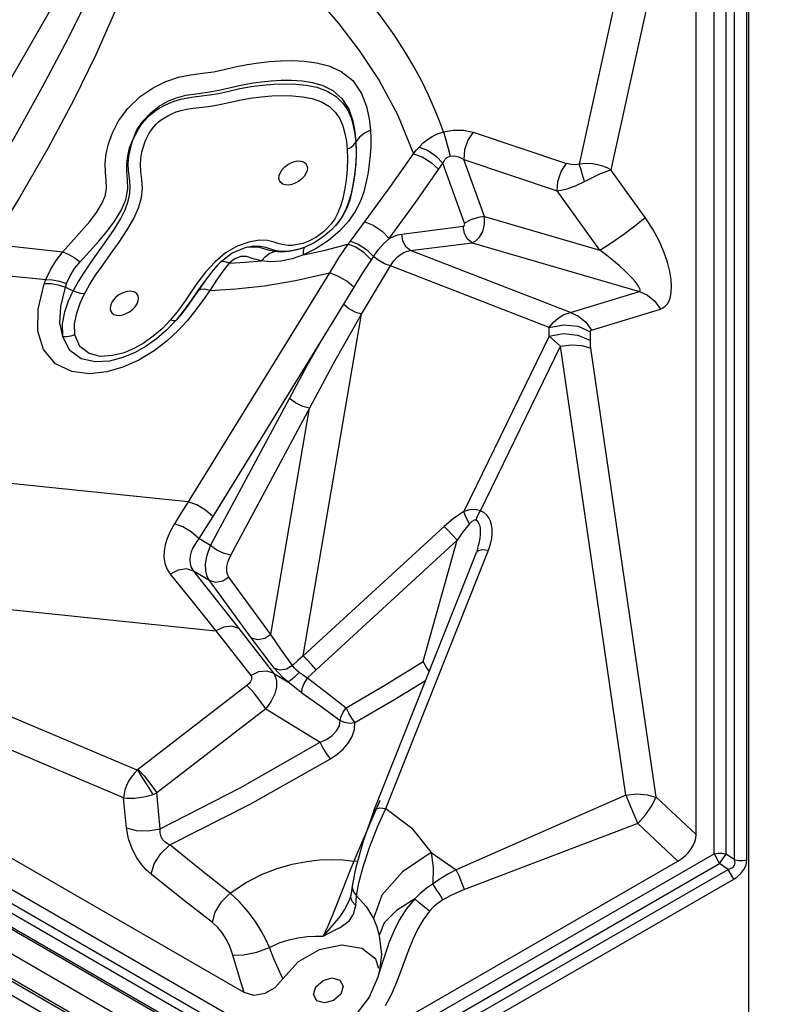
# Model space of a CAD drawing. Units: millimetres. Extents: x 127057 to 142906, y 4541 to 15098.
# Drawn here: x 134251 to 134487, y 8267 to 8578 of the extents above; entities that cross this region are included whole.
import ezdxf

# ---------------------------------------------------------------- set-up
doc = ezdxf.new("R2010")
doc.units = ezdxf.units.MM
for name, color, linetype in [('DEFAULT', 7, 'Continuous'), ('DiKom', 7, 'Continuous'), ('QITELE', 7, 'Continuous')]:
    doc.layers.add(name, color=color, linetype=linetype)

# ---------------------------------------------------------------- blocks, each defined once
blk = doc.blocks.new('RC-20201')
at = {"layer": 'DiKom', "color": 7, "linetype": 'Continuous'}
for p, q in [((146715.35, 8268.55), (146715.35, 8974.77)), ((146710.85, 8368.71), (146710.85, 8929.59)), ((146714.68, 8368.62), (146714.68, 8929.51)), ((146704.36, 8370.64), (146704.36, 8928.11)), ((146708.18, 8370.55), (146708.18, 8928.02)), ((146698.68, 8376.78), (146698.68, 8909.14)), ((146680.97, 8676.18), (146661.74, 8588.82)), ((146690.68, 8672.96), (146671.76, 8587.01)), ((146509.78, 8664.26), (146418.85, 8505.62)), ((146604.32, 8604.43), (146609.35, 8592.09)), ((146628.25, 8598.91), (146657.74, 8588.95)), ((146588.16, 8596.06), (146588.43, 8593.51)), ((146666.49, 8240.34), (146054.88, 8593.45)), ((146602.07, 8581.66), (146609.35, 8592.09)), ((146625.3, 8590.26), (146654.79, 8580.3)), ((146631.81, 8572.19), (146625.3, 8590.26)), ((146625.48, 8570.13), (146618.67, 8589.05)), ((146682.61, 8571.89), (146671.76, 8587.01)), ((146716.86, 8203.46), (146054.13, 8586.08)), ((146588.04, 8583.71), (146587.54, 8580.59)), ((146594.43, 8583.15), (146593.66, 8580.02)), ((146659.74, 8228.64), (146048.13, 8581.75)), ((146587.54, 8580.59), (146586.98, 8577.86)), ((146589.88, 8580.3), (146589.18, 8577.51)), ((146592.43, 8568.44), (146602.07, 8581.66)), ((146668.26, 8561.52), (146654.79, 8580.3)), ((146100.79, 8579.64), (146583.58, 8300.9)), ((146589.18, 8577.51), (146588.23, 8574.87)), ((146589.59, 8579.35), (146588.85, 8576.72)), ((146096.26, 8574.76), (146582, 8294.31)), ((146098.95, 8576.28), (146581.74, 8297.55)), ((146587.89, 8574.26), (146586.65, 8571.98)), ((146588.23, 8574.87), (146587.03, 8572.53)), ((146588.85, 8576.72), (146587.89, 8574.26)), ((146601.7, 8565.3), (146609.94, 8576.6)), ((146094.42, 8571.4), (146580.16, 8290.96)), ((146587.03, 8572.53), (146585.5, 8570.32)), ((146590.94, 8573.76), (146588.85, 8570.76)), ((146631.81, 8572.19), (146668.26, 8561.52)), ((146498.47, 8561.04), (146504.41, 8567.66)), ((146585.5, 8570.32), (146584.77, 8569.44)), ((146599.45, 8567.6), (146601.7, 8565.3)), ((146605.61, 8566.63), (146625.03, 8569.11)), ((146563.19, 8564.63), (146560.52, 8564.72)), ((146565.25, 8564.15), (146563.19, 8564.63)), ((146580.84, 8565.82), (146577.96, 8563.93)), ((146555.79, 8562.23), (146552.01, 8560.64)), ((146556.1, 8562.32), (146555.8, 8562.24)), ((146558.83, 8562.83), (146556.1, 8562.32)), ((146565.89, 8561.38), (146564.21, 8561.84)), ((146567.62, 8561.17), (146565.89, 8561.38)), ((146570.98, 8563.08), (146569.7, 8563.06)), ((146572.19, 8563.21), (146570.98, 8563.08)), ((146575.11, 8562.55), (146574.14, 8562.18)), ((146578.53, 8562.05), (146574.59, 8560.14)), ((146574.59, 8560.14), (146581.42, 8561.58)), ((146574.74, 8562.16), (146575.11, 8562.55)), ((146577.96, 8563.93), (146575.11, 8562.55)), ((146581.42, 8561.58), (146588.64, 8563.43)), ((146588.64, 8563.43), (146585.68, 8559.12)), ((146589.39, 8564.39), (146588.64, 8563.43)), ((146589.39, 8564.39), (146591.87, 8563.45)), ((146591.87, 8563.45), (146594.48, 8561.73)), ((146594.48, 8561.73), (146596.68, 8559.58)), ((146608.43, 8561.47), (146627.85, 8563.94)), ((146658.94, 8541.81), (146608.43, 8561.47)), ((146627.85, 8563.94), (146680.78, 8548.46)), ((146572.73, 8278.09), (146086.99, 8558.53)), ((146549.9, 8560.68), (146546.5, 8557.82)), ((146552.01, 8560.64), (146548.12, 8557.6)), ((146552.87, 8558.84), (146551.12, 8557.44)), ((146563.92, 8560.59), (146565.39, 8561.13)), ((146567.52, 8560.96), (146565.39, 8561.13)), ((146571.03, 8558.84), (146567.45, 8558.06)), ((146569.95, 8561.12), (146567.52, 8560.96)), ((146574.59, 8560.14), (146571.03, 8558.84)), ((146585.68, 8559.12), (146582.77, 8554.37)), ((146596.68, 8559.58), (146595.99, 8558.55)), ((146570.74, 8274.81), (146085, 8555.26)), ((146546.5, 8557.82), (146543.6, 8554.57)), ((146547.17, 8556.61), (146545.47, 8554.64)), ((146547.35, 8556.81), (146545.49, 8554.62)), ((146547.34, 8556.8), (146547.17, 8556.61)), ((146548.12, 8557.6), (146547.35, 8556.81)), ((146548.8, 8557.94), (146548.11, 8557.61)), ((146551.12, 8557.44), (146549.05, 8554.93)), ((146551.12, 8557.44), (146556.18, 8557.74)), ((146556.18, 8557.74), (146561.26, 8558.19)), ((146564.09, 8557.86), (146561.26, 8558.19)), ((146567.45, 8558.06), (146564.09, 8557.86)), ((146592.86, 8541.33), (146602.11, 8556.63)), ((146652.26, 8537.12), (146602.11, 8556.63)), ((146492.62, 8550.9), (146493.11, 8552.27)), ((146582.77, 8554.37), (146538.12, 8481.95)), ((146543.6, 8554.57), (146541.19, 8551.4)), ((146545.47, 8554.64), (146543.23, 8551.69)), ((146545.49, 8554.62), (146543.34, 8551.74)), ((146547.05, 8552.08), (146544.94, 8548.85)), ((146549.05, 8554.93), (146547.05, 8552.08)), ((146572.06, 8551.93), (146582.77, 8554.37)), ((146490.65, 8542.95), (146492.62, 8550.9)), ((146499.33, 8549.9), (146499.7, 8550.99)), ((146499.33, 8549.9), (146501.78, 8548.71)), ((146541.19, 8551.4), (146539.11, 8548.41)), ((146543.34, 8551.74), (146539.5, 8546.18)), ((146543.23, 8551.69), (146541.21, 8548.78)), ((146542.07, 8549.18), (146541.28, 8548.77)), ((146544.94, 8548.85), (146553.18, 8549.33)), ((146553.18, 8549.33), (146562.21, 8550.3)), ((146562.21, 8550.3), (146572.06, 8551.93)), ((146590.45, 8549.9), (146587.18, 8544.52)), ((146503.97, 8544.79), (146505.23, 8547.53)), ((146544.94, 8548.85), (146542.63, 8545.51)), ((146658.94, 8541.81), (146680.78, 8548.46)), ((146536.99, 8542.75), (146534.31, 8539.47)), ((146542.63, 8545.51), (146540.25, 8542.27)), ((146587.18, 8544.52), (146581.55, 8535.18)), ((146665.57, 8536.3), (146687.41, 8542.95)), ((146535.02, 8542.57), (146532.57, 8539.56)), ((146536.06, 8541.55), (146534.31, 8539.47)), ((146540.25, 8542.27), (146537.75, 8539.2)), ((146574.48, 8433.26), (146592.86, 8541.33)), ((146652.2, 8534.36), (146652.26, 8537.12)), ((146528.07, 8533.54), (146524.8, 8531.21)), ((146581.55, 8535.18), (146545.91, 8477.38)), ((146652.2, 8534.36), (146625.24, 8478.87)), ((146655.8, 8531.24), (146652.2, 8534.36)), ((146665.26, 8533.03), (146665.32, 8535.79)), ((146531.56, 8533.02), (146527.37, 8529.77)), ((146630.5, 8479.16), (146655.8, 8531.24)), ((146676.5, 8389.19), (146655.8, 8531.24)), ((146686.1, 8388.59), (146665.41, 8530.53)), ((146527.37, 8529.77), (146522.54, 8526.8)), ((146545.22, 8468.12), (146570.11, 8514.68)), ((146564.29, 8439.97), (146576.47, 8511.6)), ((146538.12, 8481.95), (146444.61, 8491.59)), ((146625.24, 8478.87), (146621.91, 8476.64)), ((146619.01, 8474.2), (146574.48, 8433.26)), ((146621.91, 8476.64), (146619.01, 8474.2)), ((146620.25, 8472.96), (146619.01, 8474.2)), ((146627.05, 8475.04), (146625.04, 8472.56)), ((146627.05, 8475.04), (146626.29, 8476.4)), ((146629.67, 8475.78), (146629.13, 8476.16)), ((146630.05, 8475.23), (146629.67, 8475.78)), ((146634.02, 8474.71), (146633.65, 8475.88)), ((146625.04, 8472.56), (146623.13, 8469.82)), ((146545.22, 8468.12), (146541.49, 8470.32)), ((146623.13, 8469.82), (146578.6, 8428.87)), ((146612.44, 8431.44), (146623.13, 8469.82)), ((146629.72, 8467.32), (146629.93, 8468.11)), ((146596.84, 8384.23), (146629.24, 8465.9)), ((146600.62, 8385.02), (146633.03, 8466.68)), ((146629.72, 8467.32), (146629.24, 8465.9)), ((146631.07, 8466.84), (146633.03, 8466.68)), ((146544.87, 8457.06), (146539.78, 8460.06)), ((146558.14, 8438.88), (146544.87, 8457.06)), ((146564.29, 8439.97), (146551.02, 8458.15)), ((146472.74, 8448.83), (146546.86, 8441.19)), ((146546.86, 8441.19), (146557.92, 8427)), ((146554.08, 8441.93), (146565.14, 8427.74)), ((146565.14, 8427.74), (146569.65, 8424.99)), ((146578.6, 8428.87), (146575.8, 8426.25)), ((146522.01, 8397.13), (146462.9, 8422.09)), ((146556.71, 8423.9), (146522.01, 8397.13)), ((146562.64, 8416.45), (146528.2, 8389.88)), ((146562.64, 8416.45), (146579.88, 8405.92)), ((146517.68, 8388.35), (146459.84, 8412.78)), ((146555.83, 8326.73), (146444.01, 8391.29)), ((146518.6, 8378.85), (146517.68, 8388.35)), ((146529.29, 8378.58), (146528.2, 8389.88)), ((146598.72, 8387.53), (146590.47, 8368.34)), ((146680.23, 8380.23), (146676.46, 8389.32)), ((146698.68, 8376.78), (146686.1, 8388.59)), ((146596.84, 8384.23), (146593.45, 8374.61)), ((146598.01, 8379.13), (146600.62, 8385.02)), ((146600.62, 8385.02), (146608.72, 8378.89)), ((146595.47, 8372.61), (146598.01, 8379.13)), ((146608.72, 8378.89), (146614.94, 8371.05)), ((146692.89, 8368.36), (146680.22, 8380.25)), ((146593.45, 8374.61), (146591.03, 8365.84)), ((146593.45, 8366.53), (146595.47, 8372.61)), ((146583.58, 8300.9), (146704.36, 8370.64)), ((146590.47, 8368.34), (146588.86, 8364.38)), ((146589.89, 8308.89), (146692.89, 8368.36)), ((146590.47, 8368.34), (146591.73, 8368.37)), ((146614.94, 8371.05), (146605.86, 8364.97)), ((146614.94, 8371.05), (146622.86, 8365.56)), ((146704.36, 8370.64), (146706.13, 8367.56)), ((146706.13, 8367.56), (146708.18, 8370.55)), ((146710.85, 8368.71), (146708.18, 8370.55)), ((146585.35, 8297.83), (146706.13, 8367.56)), ((146585.62, 8294.6), (146708.8, 8365.72)), ((146591.03, 8365.84), (146589.98, 8360.47)), ((146708.8, 8365.72), (146706.13, 8367.56)), ((146710.58, 8362.64), (146708.8, 8365.72)), ((146587.39, 8291.52), (146710.58, 8362.64)), ((146605.86, 8364.97), (146599.36, 8357.52)), ((146589.98, 8360.45), (146589.54, 8357.48)), ((146589.44, 8357.03), (146589.43, 8357.02)), ((146589.54, 8357.49), (146589.44, 8357.03)), ((146590.36, 8358.56), (146591.37, 8357.39)), ((146591.08, 8354.33), (146591.37, 8357.38)), ((146591.37, 8357.38), (146594.37, 8353.94)), ((146599.36, 8357.52), (146596.68, 8350.15)), ((146609.75, 8356.37), (146603.99, 8352.75)), ((146609.75, 8356.37), (146607.03, 8353.1)), ((146587.55, 8353.03), (146586.05, 8350.86)), ((146594.37, 8353.94), (146596.68, 8350.15)), ((146603.99, 8352.75), (146600.12, 8348.78)), ((146583.63, 8351.07), (146582.12, 8347.56)), ((146587.36, 8348.12), (146589.07, 8349.56)), ((146596.68, 8350.15), (146597.75, 8347.59)), ((146583.78, 8348.05), (146580.77, 8344.55)), ((146582.12, 8347.56), (146580.78, 8344.55)), ((146597.75, 8347.59), (146598.51, 8344.85)), ((146600.12, 8348.78), (146598.51, 8344.85)), ((146598.51, 8344.85), (146599.2, 8338.76)), ((146593.01, 8340.69), (146586.64, 8341.75)), ((146600.46, 8339.23), (146598.85, 8334.16)), ((146598.85, 8334.16), (146598.05, 8331.66)), ((146598.05, 8331.66), (146595.37, 8325.33)), ((146598.05, 8331.66), (146598.02, 8331.58)), ((146605.26, 8333.29), (146603.85, 8329.67)), ((146577.74, 8326.14), (146578.51, 8328.59)), ((146603.85, 8329.67), (146602.24, 8326.04)), ((146578.76, 8324.18), (146577.74, 8326.14)), ((146595.37, 8325.33), (146590.91, 8319.49)), ((146602.24, 8326.04), (146600.41, 8322.6))]:
    blk.add_line(p, q, dxfattribs=at)
for points in [[(146516.21, 8662.24), (146511.3, 8651.38), (146505.62, 8639.54), (146499.19, 8626.83), (146491.95, 8613.16), (146483.7, 8598.23), (146474.8, 8582.75), (146466.08, 8568.17)], [(146523.64, 8661.1), (146519.74, 8649.42), (146514.81, 8636.78), (146508.9, 8623.35), (146501.96, 8609.07), (146493.77, 8593.7), (146484.7, 8578.01), (146475.63, 8563.44)], [(146618.82, 8598.98), (146617.61, 8602.34), (146616.02, 8606.31), (146614.1, 8610.61), (146611.95, 8614.98), (146609.51, 8619.5), (146606.62, 8624.37), (146603.2, 8629.64), (146599.24, 8635.25), (146594.68, 8641.2), (146589.46, 8647.54), (146583.58, 8654.3)], [(146573.17, 8647.46), (146579.36, 8640.64), (146585.77, 8633.11), (146592.21, 8624.7), (146598.48, 8615.22), (146604.32, 8604.43)], [(146504.41, 8567.66), (146506.98, 8570.67), (146509.11, 8573.46), (146510.76, 8576.1), (146511.87, 8578.64), (146512.31, 8581.09), (146512.16, 8583.56), (146511.93, 8586.23), (146511.91, 8589.05), (146512.24, 8592.01), (146512.98, 8595.21), (146514.2, 8598.7), (146516.1, 8602.45), (146518.99, 8606.41), (146522.94, 8610.15), (146527.06, 8612.95), (146531.02, 8614.92), (146535.09, 8616.3), (146538.99, 8617.07), (146542.67, 8617.54), (146546.16, 8618), (146549.47, 8618.69), (146553.01, 8619.54), (146556.72, 8620.3), (146560.33, 8620.86), (146563.8, 8621.24), (146567.31, 8621.48), (146571, 8621.54), (146574.83, 8621.35), (146578.68, 8620.84), (146582.56, 8619.84), (146586.47, 8618.08), (146590.13, 8615.21), (146592.92, 8611.16), (146594.51, 8606.96), (146595.34, 8603.09), (146595.72, 8599.57)], [(146547.94, 8612.15), (146554.78, 8613.78), (146558.01, 8614.39), (146561.19, 8614.85), (146564.3, 8615.16), (146567.48, 8615.34), (146570.8, 8615.35), (146574.15, 8615.13), (146577.45, 8614.61), (146580.7, 8613.67), (146583.87, 8612.07), (146586.74, 8609.57), (146588.89, 8606.13), (146590.16, 8602.48), (146590.85, 8599.03), (146591.16, 8595.74)], [(146520.77, 8596.7), (146521.56, 8598.31), (146522.37, 8599.82), (146523.29, 8601.23), (146524.28, 8602.51), (146525.33, 8603.63), (146526.42, 8604.61), (146527.59, 8605.5), (146528.86, 8606.35), (146530.27, 8607.18), (146531.87, 8607.99), (146533.72, 8608.75), (146535.75, 8609.37), (146537.86, 8609.8), (146540.05, 8610.11), (146542.37, 8610.39), (146544.88, 8610.71), (146547.69, 8611.17), (146550.92, 8611.88), (146554.48, 8612.67), (146558.04, 8613.3), (146561.58, 8613.75), (146565.16, 8614.04), (146568.68, 8614.16), (146572.1, 8614.07), (146575.43, 8613.74), (146578.74, 8613.08), (146582.06, 8611.91), (146584.93, 8610.19), (146587.06, 8608.11), (146588.54, 8605.82), (146589.59, 8603.4), (146590.32, 8600.9), (146590.81, 8598.33), (146591.16, 8595.74)], [(146520.77, 8596.7), (146521.91, 8599.62), (146523.74, 8602.34), (146526.17, 8604.9), (146528.91, 8607.08), (146531.67, 8608.68), (146534.47, 8609.79), (146537.42, 8610.55), (146540.65, 8611.07), (146544.21, 8611.5), (146547.94, 8612.15)], [(146544.55, 8607.06), (146547.57, 8607.56), (146550.95, 8608.29), (146554.39, 8609.06), (146557.76, 8609.66), (146561.14, 8610.1), (146564.55, 8610.38), (146567.9, 8610.5), (146571.13, 8610.42), (146574.23, 8610.12), (146577.27, 8609.53), (146580.26, 8608.48), (146582.81, 8606.96), (146584.7, 8605.13), (146586.04, 8603.07), (146587, 8600.85), (146587.69, 8598.5), (146588.16, 8596.06)], [(146505.23, 8547.53), (146506.95, 8550.62), (146508.86, 8553.62), (146511.09, 8556.82), (146513.61, 8560.32), (146516.32, 8564.12), (146518.88, 8567.97), (146520.94, 8571.61), (146522.42, 8574.98), (146523.32, 8578.11), (146523.66, 8581.04), (146523.51, 8583.8), (146523.2, 8586.32), (146523.07, 8588.6), (146523.19, 8590.67), (146523.51, 8592.58), (146523.96, 8594.32), (146524.51, 8595.9), (146525.13, 8597.31), (146525.79, 8598.56), (146526.51, 8599.66), (146527.24, 8600.6), (146527.99, 8601.4), (146528.77, 8602.11), (146529.62, 8602.78), (146530.58, 8603.44), (146531.67, 8604.09), (146532.91, 8604.72), (146534.31, 8605.3), (146535.89, 8605.78), (146537.67, 8606.16), (146539.69, 8606.46), (146544.55, 8607.06)], [(146595.72, 8599.57), (146593.84, 8598.57), (146592.29, 8597.3), (146591.16, 8595.82)], [(146595.72, 8599.57), (146595.83, 8596.88), (146595.81, 8594.24), (146595.65, 8591.59), (146595.37, 8588.89), (146594.97, 8586.1), (146594.43, 8583.15)], [(146611.14, 8594.2), (146612.42, 8595.49), (146613.79, 8596.59), (146615.27, 8597.53), (146616.93, 8598.34), (146618.82, 8598.98)], [(146618.82, 8598.98), (146621.92, 8599.55), (146625.19, 8599.55), (146628.25, 8598.91)], [(146618.82, 8598.98), (146619.48, 8596.81), (146620.25, 8594.11), (146620.99, 8591.33)], [(146628.25, 8598.91), (146626.53, 8596.41), (146625.47, 8593.3), (146625.3, 8590.26)], [(146503.97, 8557.93), (146506.9, 8561.15), (146509.83, 8564.43), (146512.53, 8567.63), (146514.92, 8570.82), (146516.93, 8574.07), (146518.43, 8577.49), (146519.06, 8580.95), (146518.96, 8583.92), (146518.77, 8586.44), (146518.77, 8588.86), (146519.02, 8591.33), (146519.61, 8593.96), (146520.77, 8596.7)], [(146507.45, 8557.78), (146512.35, 8564.59), (146514.76, 8568.1), (146516.75, 8571.39), (146518.2, 8574.37), (146519.16, 8577.07), (146519.69, 8579.54), (146519.77, 8581.91), (146519.53, 8584.3), (146519.25, 8586.68), (146519.19, 8588.99), (146519.38, 8591.15), (146519.75, 8593.15), (146520.24, 8594.99), (146520.77, 8596.7)], [(146588.43, 8593.51), (146589.53, 8594.08), (146590.43, 8594.82), (146591.08, 8595.68)], [(146591.12, 8595.75), (146591.21, 8592.39), (146591.07, 8588.9), (146590.7, 8585.44)], [(146591.12, 8595.75), (146591.26, 8593.31), (146591.22, 8590.84), (146591.06, 8588.33), (146590.78, 8585.77)], [(146588.43, 8593.51), (146588.53, 8590.38), (146588.4, 8587.05), (146588.04, 8583.71)], [(146609.35, 8592.09), (146610.24, 8593.17), (146611.14, 8594.2)], [(146611.14, 8594.2), (146613.79, 8593.15), (146616.51, 8591.29), (146618.67, 8589.05)], [(146567.36, 8582.94), (146566.95, 8583.58), (146566.8, 8584.36), (146566.91, 8585.23), (146567.27, 8586.15), (146567.87, 8587.06), (146568.67, 8587.91), (146569.62, 8588.64), (146570.67, 8589.22), (146571.76, 8589.62), (146572.82, 8589.8), (146573.79, 8589.76), (146574.62, 8589.5), (146575.25, 8589.04)], [(146609.35, 8592.09), (146612.09, 8591.12), (146614.97, 8589.33), (146617.3, 8587.14)], [(146618.67, 8589.05), (146618.99, 8589.77), (146619.38, 8590.35), (146619.82, 8590.8), (146620.36, 8591.14), (146620.99, 8591.33)], [(146620.99, 8591.33), (146622.36, 8591.36), (146623.85, 8591), (146625.3, 8590.26)], [(146575.25, 8589.04), (146575.66, 8588.4), (146575.81, 8587.61), (146575.71, 8586.74), (146575.34, 8585.82), (146574.74, 8584.91), (146573.95, 8584.07), (146572.99, 8583.33), (146571.94, 8582.75), (146570.86, 8582.36), (146569.8, 8582.18), (146568.82, 8582.22), (146568, 8582.48), (146567.36, 8582.94)], [(146609.94, 8576.6), (146617.98, 8588.11), (146618.67, 8589.05)], [(146654.79, 8580.3), (146654.96, 8583.34), (146656.02, 8586.45), (146657.74, 8588.95)], [(146661.74, 8588.82), (146660.53, 8588.61), (146659.16, 8588.64), (146657.74, 8588.95)], [(146671.76, 8587.01), (146670.55, 8587.65), (146669.18, 8588.18), (146667.63, 8588.6), (146665.89, 8588.88), (146663.93, 8588.97), (146661.74, 8588.82)], [(146663.4, 8583.29), (146662.81, 8585.37), (146662.24, 8587.28), (146661.74, 8588.82)], [(146663.4, 8583.29), (146665.33, 8584.29), (146667.02, 8585.11), (146668.48, 8585.77), (146669.74, 8586.29), (146670.83, 8586.71), (146671.76, 8587.01)], [(146590.7, 8585.44), (146590.18, 8582.22), (146589.59, 8579.35)], [(146590.78, 8585.77), (146590.39, 8583.09), (146589.88, 8580.3)], [(146654.79, 8580.3), (146657.64, 8580.9), (146660.6, 8581.96), (146663.4, 8583.29)], [(146586.98, 8577.86), (146586.3, 8575.45), (146585.47, 8573.33), (146584.46, 8571.48), (146583.32, 8569.88), (146582.1, 8568.52), (146580.86, 8567.36)], [(146593.66, 8580.02), (146592.51, 8576.83), (146590.94, 8573.76)], [(146588.85, 8570.76), (146586.06, 8567.67), (146582.51, 8564.64), (146578.53, 8562.05)], [(146586.65, 8571.98), (146585.2, 8569.96), (146584.59, 8569.24)], [(146631.81, 8572.19), (146629.75, 8571.95), (146627.46, 8571.21), (146625.48, 8570.13)], [(146627.85, 8563.94), (146629.04, 8564.49), (146630.22, 8565.69), (146631.23, 8567.51), (146631.84, 8569.79), (146631.81, 8572.19)], [(146668.26, 8561.52), (146671.69, 8563.75), (146675.81, 8566.64), (146679.73, 8569.56), (146682.61, 8571.89)], [(146687.41, 8542.95), (146688.2, 8543.28), (146688.93, 8543.81), (146689.59, 8544.56), (146690.14, 8545.54), (146690.57, 8546.78), (146690.84, 8548.28), (146690.93, 8550.11), (146690.8, 8552.29), (146690.38, 8554.84), (146689.64, 8557.76), (146688.52, 8561.01), (146686.97, 8564.54), (146684.99, 8568.24), (146682.61, 8571.89)], [(146584.77, 8569.44), (146583.45, 8568.05), (146580.84, 8565.82)], [(146589.39, 8564.39), (146590.93, 8566.41), (146592.43, 8568.44)], [(146593.92, 8570.48), (146596.64, 8569.47), (146599.45, 8567.6)], [(146625.03, 8569.11), (146625.21, 8569.17), (146625.37, 8569.31), (146625.49, 8569.54), (146625.53, 8569.82), (146625.48, 8570.13)], [(146627.85, 8563.94), (146626.45, 8565.01), (146625.44, 8566.86), (146625.03, 8569.11)], [(146560.52, 8564.72), (146557.24, 8564.14), (146553.59, 8562.8), (146549.9, 8560.68)], [(146580.86, 8567.36), (146579.65, 8566.4), (146578.5, 8565.62), (146577.43, 8565), (146576.42, 8564.49), (146575.43, 8564.08), (146574.4, 8563.73), (146573.33, 8563.44), (146572.19, 8563.21)], [(146596.68, 8559.58), (146598.28, 8561.75), (146599.99, 8563.68), (146601.71, 8565.3)], [(146601.7, 8565.3), (146603, 8565.93), (146604.3, 8566.37), (146605.61, 8566.63)], [(146608.43, 8561.47), (146607.02, 8562.54), (146606.01, 8564.39), (146605.61, 8566.63)], [(146475.63, 8563.44), (146483.23, 8562.68), (146490.85, 8561.87), (146498.47, 8561.04)], [(146560.62, 8562.41), (146556.74, 8562.47), (146555.79, 8562.23)], [(146564.21, 8561.84), (146562.62, 8562.38), (146560.9, 8562.78), (146558.83, 8562.83)], [(146565.39, 8561.13), (146563.37, 8561.61), (146560.62, 8562.41)], [(146569.7, 8563.06), (146568.35, 8563.22), (146566.91, 8563.6), (146565.25, 8564.15)], [(146574.6, 8562.34), (146573.66, 8562.03), (146572.28, 8561.65), (146570.83, 8561.37), (146569.28, 8561.19), (146567.62, 8561.17)], [(146574.14, 8562.18), (146572.56, 8561.67), (146569.95, 8561.12)], [(146574.59, 8560.14), (146574.56, 8561.35), (146574.74, 8562.16)], [(146595.99, 8558.55), (146593.79, 8560.73), (146591.15, 8562.48), (146588.64, 8563.43)], [(146602.11, 8556.63), (146603.1, 8558.15), (146604.16, 8559.33), (146605.23, 8560.21), (146606.29, 8560.83), (146607.35, 8561.24), (146608.43, 8561.47)], [(146680.78, 8548.46), (146680.94, 8548.6), (146681.02, 8548.83), (146680.98, 8549.17), (146680.82, 8549.6), (146680.52, 8550.16), (146680.06, 8550.83), (146679.41, 8551.65), (146678.55, 8552.63), (146677.45, 8553.79), (146676.09, 8555.11), (146674.47, 8556.58), (146672.59, 8558.18), (146670.49, 8559.86), (146668.26, 8561.52)], [(146493.11, 8552.27), (146494.55, 8555.37), (146496.36, 8558.32), (146498.47, 8561.04)], [(146498.47, 8561.03), (146500.22, 8560.33), (146502.09, 8559.28), (146503.97, 8557.93)], [(146556.51, 8559.52), (146554.75, 8559.59), (146552.87, 8558.84)], [(146561.26, 8558.19), (146558.62, 8558.84), (146556.51, 8559.52)], [(146561.26, 8558.19), (146562.52, 8559.59), (146563.92, 8560.59)], [(146595.99, 8558.55), (146593.25, 8554.37), (146590.45, 8549.9)], [(146602.11, 8556.63), (146600.15, 8557.29), (146598.08, 8558.47), (146596.68, 8559.58)], [(146499.7, 8550.99), (146500.76, 8553.42), (146502.21, 8555.74), (146503.97, 8557.93)], [(146501.78, 8548.71), (146503.41, 8551.65), (146505.31, 8554.65), (146507.45, 8557.78)], [(146551.12, 8557.44), (146549.82, 8557.88), (146548.8, 8557.94)], [(146470.96, 8554.43), (146478.33, 8553.74), (146485.72, 8553.02), (146493.11, 8552.27)], [(146493.11, 8552.27), (146495.21, 8552.15), (146497.45, 8551.72), (146499.7, 8550.99)], [(146590.45, 8549.9), (146588.26, 8551.75), (146585.46, 8553.39), (146582.76, 8554.37)], [(146492.67, 8551.04), (146494.8, 8550.98), (146497.06, 8550.59), (146499.33, 8549.9)], [(146498.45, 8534.27), (146497.58, 8538.56), (146497.82, 8543.78), (146499.31, 8549.9)], [(146544.94, 8548.85), (146543.32, 8549.2), (146542.07, 8549.18)], [(146498.45, 8534.27), (146498.37, 8538.28), (146499.11, 8542.05), (146500.29, 8545.5), (146501.76, 8548.71)], [(146505.35, 8547.74), (146504.21, 8547.87), (146503, 8548.2), (146501.78, 8548.71)], [(146521.86, 8547.8), (146521.23, 8548.26), (146520.4, 8548.52), (146519.43, 8548.56), (146518.37, 8548.38), (146517.28, 8547.98), (146516.23, 8547.4), (146515.28, 8546.67), (146514.48, 8545.82), (146513.88, 8544.91), (146513.52, 8543.99), (146513.41, 8543.12), (146513.57, 8542.34), (146513.97, 8541.7)], [(146513.97, 8541.7), (146514.61, 8541.23), (146515.44, 8540.98), (146516.41, 8540.94), (146517.47, 8541.12), (146518.56, 8541.51), (146519.61, 8542.09), (146520.56, 8542.82), (146521.36, 8543.67), (146521.95, 8544.58), (146522.32, 8545.5), (146522.43, 8546.37), (146522.27, 8547.15), (146521.86, 8547.8)], [(146539.11, 8548.41), (146537.14, 8545.51), (146535.02, 8542.57)], [(146539.5, 8546.18), (146537.78, 8543.78), (146536.06, 8541.55)], [(146541.21, 8548.78), (146539.22, 8545.85), (146536.99, 8542.75)], [(146680.78, 8548.46), (146683.35, 8547.35), (146685.62, 8545.46), (146687.41, 8542.95)], [(146512.36, 8523.04), (146506.94, 8522.44), (146501.35, 8523.14), (146496.18, 8525.63), (146492.37, 8530.1), (146490.56, 8535.97), (146490.65, 8542.95)], [(146502.3, 8534.76), (146502.22, 8538.3), (146502.89, 8541.67), (146503.97, 8544.79)], [(146592.86, 8541.32), (146590.9, 8541.99), (146588.83, 8543.16), (146587.18, 8544.52)], [(146532.57, 8539.56), (146529.85, 8536.73), (146527.06, 8534.32)], [(146532.57, 8539.56), (146533.34, 8539.31), (146533.93, 8539.28), (146534.31, 8539.47)], [(146551.58, 8465.05), (146584.55, 8526.69), (146592.86, 8541.33)], [(146652.26, 8537.12), (146653.5, 8538.7), (146655.04, 8540.11), (146656.86, 8541.2), (146658.94, 8541.81)], [(146658.94, 8541.81), (146661.51, 8540.7), (146663.79, 8538.82), (146665.57, 8536.3)], [(146534.31, 8539.47), (146531.23, 8536.28), (146528.07, 8533.54)], [(146537.75, 8539.2), (146534.95, 8536.18), (146531.56, 8533.02)], [(146652.26, 8537.12), (146656.73, 8537.96), (146661.37, 8537.49), (146665.32, 8535.79)], [(146517.48, 8527.61), (146513.24, 8526.51), (146508.72, 8526.24), (146504.33, 8527.23), (146500.67, 8529.84), (146498.43, 8534.33)], [(146502.3, 8534.76), (146501.06, 8534.34), (146499.76, 8534.15), (146498.46, 8534.2)], [(146514.24, 8528.2), (146510.43, 8527.98), (146506.81, 8528.84), (146503.91, 8531.06), (146502.3, 8534.76)], [(146527.06, 8534.32), (146524.2, 8532.28), (146521.18, 8530.55)], [(146570.11, 8514.68), (146575.77, 8525.04), (146581.55, 8535.18)], [(146652.2, 8534.36), (146656.67, 8535.2), (146661.31, 8534.73), (146665.26, 8533.03)], [(146665.32, 8535.79), (146665.34, 8535.96), (146665.38, 8536.11), (146665.46, 8536.23), (146665.57, 8536.3)], [(146521.18, 8530.55), (146517.88, 8529.14), (146514.24, 8528.2)], [(146524.8, 8531.21), (146521.32, 8529.22), (146517.48, 8527.61)], [(146655.8, 8531.24), (146659.27, 8531.62), (146662.59, 8531.38), (146665.41, 8530.53)], [(146665.41, 8530.53), (146665.32, 8531.31), (146665.27, 8532.15), (146665.26, 8533.03)], [(146522.54, 8526.8), (146517.49, 8524.52), (146512.36, 8523.04)], [(146576.47, 8511.6), (146574.41, 8512.13), (146572.08, 8513.26), (146570.11, 8514.68)], [(146538.12, 8481.95), (146535.95, 8478.46), (146533.75, 8475)], [(146545.91, 8477.38), (146543.62, 8479.34), (146540.82, 8480.98), (146538.12, 8481.95)], [(146545.91, 8477.38), (146543.71, 8473.84), (146541.49, 8470.32)], [(146630.5, 8479.16), (146628.86, 8479.51), (146627.03, 8479.41), (146625.24, 8478.87)], [(146626.29, 8476.4), (146625.67, 8477.72), (146625.24, 8478.87)], [(146629.13, 8476.16), (146629.5, 8477.21), (146629.96, 8478.23), (146630.5, 8479.16)], [(146633.65, 8475.88), (146633.15, 8476.9), (146632.48, 8477.78), (146631.62, 8478.55), (146630.5, 8479.16)], [(146533.75, 8475), (146532.39, 8472.59), (146531.45, 8470.4), (146530.84, 8468.37), (146530.51, 8466.42), (146530.46, 8464.5), (146530.73, 8462.61), (146531.37, 8460.8), (146532.44, 8459.11)], [(146541.49, 8470.32), (146539.22, 8472.33), (146536.44, 8474.01), (146533.75, 8475)], [(146629.13, 8476.16), (146628.55, 8476.18), (146627.83, 8475.79), (146627.05, 8475.04)], [(146629.93, 8468.11), (146630.11, 8468.89), (146630.38, 8470.32), (146630.52, 8471.61), (146630.55, 8472.74), (146630.48, 8473.72), (146630.32, 8474.55), (146630.05, 8475.23)], [(146633.03, 8466.68), (146633.67, 8468.58), (146634.06, 8470.32), (146634.24, 8471.92), (146634.22, 8473.39), (146634.02, 8474.71)], [(146623.13, 8469.82), (146621.72, 8471.4), (146620.25, 8472.96)], [(146541.49, 8470.32), (146540.4, 8468.8), (146539.62, 8467.41), (146539.09, 8466.11), (146538.76, 8464.85), (146538.62, 8463.61), (146538.72, 8462.38), (146539.09, 8461.18), (146539.78, 8460.06)], [(146544.87, 8457.06), (146544.12, 8458.39), (146543.66, 8460.16), (146543.6, 8462.4), (146544.09, 8465.09), (146545.22, 8468.12)], [(146551.58, 8465.05), (146549.52, 8465.58), (146547.19, 8466.71), (146545.22, 8468.12)], [(146551.02, 8458.15), (146550.58, 8458.98), (146550.34, 8460.08), (146550.37, 8461.48), (146550.76, 8463.16), (146551.58, 8465.05)], [(146629.24, 8465.9), (146629.69, 8466.43), (146631.07, 8466.84)], [(146539.78, 8460.06), (146537.54, 8460.73), (146534.95, 8460.39), (146532.44, 8459.11)], [(146532.44, 8459.11), (146539.69, 8450.15), (146546.86, 8441.19)], [(146539.78, 8460.06), (146546.97, 8450.99), (146554.08, 8441.93)], [(146551.02, 8458.15), (146549.04, 8456.86), (146546.83, 8456.47), (146544.87, 8457.06)], [(146554.08, 8441.93), (146551.88, 8442.62), (146549.34, 8442.36), (146546.86, 8441.19)], [(146564.29, 8439.97), (146562.31, 8438.69), (146560.1, 8438.3), (146558.14, 8438.88)], [(146571.12, 8430.19), (146567.65, 8435.06), (146564.29, 8439.97)], [(146565.43, 8429.25), (146561.73, 8434.05), (146558.14, 8438.88)], [(146574.48, 8433.26), (146572.8, 8431.75), (146571.12, 8430.19)], [(146578.6, 8428.87), (146577.19, 8430.46), (146575.72, 8432.02), (146574.48, 8433.26)], [(146588.05, 8416.8), (146600.25, 8423.93), (146612.44, 8431.44)], [(146614.35, 8428.37), (146613.4, 8429.8), (146612.44, 8431.44)], [(146565.14, 8427.74), (146562.94, 8428.44), (146560.4, 8428.18), (146557.92, 8427)], [(146565.14, 8427.74), (146565.74, 8426.65), (146566.07, 8425.2), (146566.01, 8423.39), (146565.48, 8421.24), (146564.36, 8418.87), (146562.64, 8416.45)], [(146571.12, 8430.19), (146569.23, 8429.07), (146567.2, 8428.74), (146565.43, 8429.25)], [(146569.65, 8424.99), (146568.09, 8426.4), (146566.64, 8427.85), (146565.43, 8429.25)], [(146573.2, 8428.03), (146571.74, 8426.51), (146570.48, 8425.42), (146569.65, 8424.99)], [(146573.2, 8428.03), (146572.39, 8428.7), (146571.66, 8429.43), (146571.12, 8430.19)], [(146575.8, 8426.24), (146575.01, 8426.69), (146574.16, 8427.3), (146573.2, 8428.03)], [(146557.92, 8427), (146558.1, 8426.68), (146558.17, 8426.26), (146558.1, 8425.75), (146557.84, 8425.16), (146557.38, 8424.53), (146556.71, 8423.9)], [(146574.06, 8421.54), (146572.74, 8422.5), (146571.26, 8423.67), (146569.65, 8424.99)], [(146574.08, 8421.53), (146574.13, 8422.88), (146574.74, 8424.54), (146575.8, 8426.24)], [(146575.8, 8426.25), (146581.85, 8421.71), (146588.05, 8416.8)], [(146590.84, 8412.15), (146603.18, 8419.3), (146613.18, 8425.43)], [(146562.64, 8416.45), (146560.78, 8419.12), (146558.63, 8421.82), (146556.71, 8423.9)], [(146574.06, 8421.54), (146580.02, 8417.34), (146586.17, 8412.83)], [(146586.14, 8412.85), (146586.43, 8414.08), (146587.09, 8415.45), (146588.05, 8416.8)], [(146590.84, 8412.15), (146589.88, 8413.51), (146588.9, 8415.14), (146588.05, 8416.8)], [(146579.88, 8405.92), (146581.82, 8406.83), (146583.6, 8408.03), (146585.03, 8409.49), (146585.92, 8411.13), (146586.17, 8412.83)], [(146583.08, 8400.69), (146585.14, 8402.06), (146587.07, 8403.72), (146588.74, 8405.64), (146589.99, 8407.75), (146590.72, 8409.95), (146590.84, 8412.15)], [(146586.14, 8412.85), (146587.52, 8412.25), (146589.15, 8412), (146590.84, 8412.15)], [(146529.29, 8378.58), (146554.59, 8391.54), (146579.88, 8405.92)], [(146583.08, 8400.69), (146581.91, 8402.23), (146580.77, 8404.1), (146579.88, 8405.92)], [(146532.31, 8373.46), (146557.7, 8386.37), (146583.08, 8400.69)], [(146521.99, 8397.14), (146521.01, 8396.08), (146520.09, 8394.89), (146519.28, 8393.58), (146518.62, 8392.24), (146518.14, 8390.92), (146517.83, 8389.66), (146517.68, 8388.35)], [(146522.13, 8397.23), (146523.46, 8394.9), (146525.24, 8392.11), (146526.94, 8389.42)], [(146522.26, 8397.33), (146524.18, 8395.25), (146526.34, 8392.54), (146528.2, 8389.88)], [(146517.68, 8388.35), (146518.74, 8388.23), (146519.88, 8388.2), (146521.17, 8388.26), (146522.59, 8388.43), (146524.07, 8388.68), (146525.54, 8389.02), (146526.94, 8389.42)], [(146526.94, 8389.42), (146527.57, 8389.64), (146528.2, 8389.88)], [(146676.5, 8389.19), (146649.36, 8377.26), (146622.86, 8365.56)], [(146676.5, 8389.19), (146679.98, 8389.57), (146683.3, 8389.33), (146686.12, 8388.48)], [(146680.22, 8380.25), (146682.79, 8383.12), (146684.8, 8386.05), (146686.01, 8388.68)], [(146596.84, 8384.23), (146597.28, 8384.76), (146598.66, 8385.18), (146600.62, 8385.02)], [(146518.6, 8378.85), (146521.72, 8377.96), (146525.52, 8377.86), (146529.29, 8378.58)], [(146526.41, 8364.17), (146524.96, 8365.48), (146523.44, 8367.2), (146521.9, 8369.41), (146520.44, 8372.17), (146519.26, 8375.4), (146518.6, 8378.85)], [(146532.31, 8373.46), (146531.58, 8373.81), (146530.84, 8374.33), (146530.15, 8375.06), (146529.58, 8376.02), (146529.25, 8377.22), (146529.29, 8378.58)], [(146680.22, 8380.25), (146652.54, 8369.65), (146625.47, 8359.34)], [(146526.41, 8364.17), (146527.39, 8367.46), (146529.5, 8370.78), (146532.32, 8373.46)], [(146551.34, 8358.19), (146541.8, 8365.78), (146532.31, 8373.46)], [(146575.47, 8368.23), (146579.67, 8368.72), (146583.54, 8368.86)], [(146583.54, 8368.86), (146587.13, 8368.72), (146590.47, 8368.34)], [(146614.94, 8371.05), (146615.53, 8366.27), (146615.45, 8361.07)], [(146704.36, 8370.64), (146705.63, 8370.83), (146706.94, 8370.8), (146708.18, 8370.55)], [(146708.8, 8365.72), (146709.57, 8365.94), (146710.28, 8366.34), (146710.81, 8366.94), (146711.02, 8367.75), (146710.85, 8368.71)], [(146710.58, 8362.64), (146711.7, 8363.38), (146712.82, 8364.37), (146713.81, 8365.64), (146714.46, 8367.09), (146714.68, 8368.62)], [(146714.68, 8368.62), (146713.41, 8368.43), (146712.1, 8368.46), (146710.85, 8368.71)], [(146551.34, 8358.19), (146556.27, 8361.49), (146561.28, 8364.05), (146566.22, 8365.98), (146570.97, 8367.35), (146575.47, 8368.23)], [(146591.37, 8357.38), (146592.1, 8361.43), (146593.45, 8366.53)], [(146622.86, 8365.56), (146620.46, 8364.28), (146618, 8362.8)], [(146625.47, 8359.34), (146624.66, 8361.48), (146623.76, 8363.63), (146622.86, 8365.56)], [(146545.76, 8348.94), (146536.05, 8356.51), (146526.41, 8364.17)], [(146588.86, 8364.38), (146585.3, 8355.19), (146583.63, 8351.07)], [(146618, 8362.8), (146613.4, 8359.68), (146611.49, 8358.09), (146609.76, 8356.37)], [(146589.98, 8360.45), (146589.96, 8359.89), (146590.36, 8358.56)], [(146618.66, 8356.07), (146617.62, 8357.78), (146616.53, 8359.5), (146615.49, 8361.09)], [(146625.47, 8359.34), (146623.26, 8358.43), (146620.99, 8357.35), (146618.66, 8356.07)], [(146545.76, 8348.94), (146546.64, 8352.21), (146548.63, 8355.49), (146551.34, 8358.19)], [(146563.82, 8340.97), (146562.66, 8343.5), (146561.19, 8346.23), (146559.36, 8349.19), (146557.08, 8352.33), (146554.36, 8355.44), (146551.34, 8358.19)], [(146589.43, 8357.02), (146588.84, 8355.44), (146587.55, 8353.03)], [(146591.08, 8354.33), (146589.98, 8355.52), (146589.52, 8356.87), (146589.54, 8357.48)], [(146614.4, 8352.46), (146612.78, 8353.77), (146611.17, 8355.12), (146609.75, 8356.37)], [(146618.66, 8356.07), (146617.13, 8355.03), (146615.7, 8353.82), (146614.4, 8352.46)], [(146589.07, 8349.56), (146590.38, 8351.54), (146591.08, 8354.33)], [(146607.03, 8353.1), (146604.84, 8349.66), (146603.08, 8346.17), (146601.66, 8342.68), (146600.46, 8339.23)], [(146586.05, 8350.86), (146585.01, 8349.53), (146583.78, 8348.05)], [(146614.4, 8352.46), (146612.35, 8349.71), (146610.62, 8346.7)], [(146552.25, 8338.61), (146551.75, 8340.19), (146551.07, 8341.87), (146550.16, 8343.66), (146548.96, 8345.54), (146547.48, 8347.36), (146545.76, 8348.94)], [(146580.77, 8344.55), (146582.84, 8345.63), (146584.62, 8346.54), (146586.13, 8347.35), (146587.36, 8348.12)], [(146610.62, 8346.7), (146609.13, 8343.5), (146607.8, 8340.19), (146605.26, 8333.29)], [(146563.82, 8340.97), (146566.87, 8342.43), (146569.94, 8343.45), (146572.92, 8344.1), (146575.74, 8344.47), (146578.37, 8344.6), (146580.77, 8344.55)], [(146552.25, 8338.61), (146555.64, 8338.68), (146559.82, 8339.54), (146563.82, 8340.97)], [(146568.01, 8331.09), (146566.63, 8334.15), (146565.23, 8337.45), (146563.82, 8340.97)], [(146586.64, 8341.75), (146579.52, 8340.26), (146572.92, 8336.48), (146568.01, 8331.09)], [(146598.41, 8334.41), (146597.49, 8337.26), (146593.01, 8340.69)], [(146555.83, 8326.73), (146554.64, 8330.44), (146553.45, 8334.4), (146552.25, 8338.61)], [(146599.2, 8338.76), (146598.6, 8333.59), (146598.02, 8331.58)], [(146568.01, 8331.09), (146565.53, 8328.27), (146562.36, 8326.43), (146558.9, 8325.86), (146555.83, 8326.73)], [(146578.51, 8328.59), (146580.77, 8330.61), (146583.67, 8331.42), (146586.09, 8330.71), (146587.11, 8328.75), (146586.34, 8326.29)], [(146586.34, 8326.29), (146584.07, 8324.28), (146581.18, 8323.47), (146578.76, 8324.18)]]:
    blk.add_lwpolyline(points, dxfattribs=at)
blk.add_ellipse((146687.3, 8375.14), major_axis=(11.06, 3.64), ratio=0.731276, start_param=-1.293416, end_param=-0.236468, dxfattribs=at)

msp = doc.modelspace()

# ---------------------------------------------------------------- linework, layer by layer
at = {"layer": 'QITELE', "color": 60, "lineweight": 211, "true_color": 0xaff425}
msp.add_circle((135164.53, 9314.02), 3562.42, dxfattribs=at)

# ---------------------------------------------------------------- block references
at = {"layer": 'DEFAULT'}
msp.add_blockref('RC-20201', (-12234.19, -56.31), dxfattribs=at)

doc.saveas('drawing.dxf')
